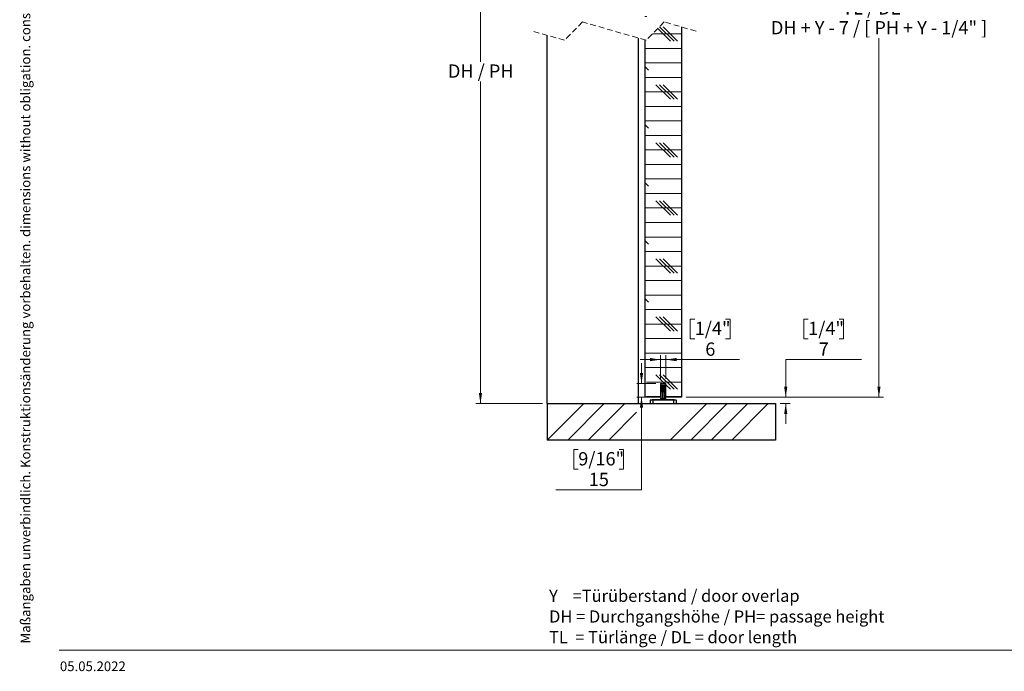
# Paper-space layout 'Vertikalschnitt m. SL' of a CAD drawing. Units: millimetres. Extents: x 4 to 418, y 4 to 285.
# Drawn here: x 4 to 220, y 5 to 148 of the extents above; entities that cross this region are included whole.
import ezdxf

# ---------------------------------------------------------------- set-up
doc = ezdxf.new("R2010")
doc.units = ezdxf.units.MM
doc.linetypes.add('HIDDEN', pattern=[1.905, 1.27, -0.635])
doc.styles.add('SLDTEXTSTYLE0', font='TXT', dxfattribs={"width": 0.605})
doc.styles.add('SLDTEXTSTYLE2', font='TXT', dxfattribs={"width": 0.575})
doc.styles.add('SLDTEXTSTYLE3', font='TXT', dxfattribs={"width": 0.57})
doc.styles.add('SLDTEXTSTYLE4', font='TXT', dxfattribs={"width": 0.563})
doc.dimstyles.new('SLDDIMSTYLE0', dxfattribs={"dimtxt": 2.825151, "dimasz": 2.311487, "dimexe": 0, "dimexo": 0.0625, "dimgap": 0.706288, "dimtad": 0, "dimtih": 1, "dimtoh": 1, "dimdec": 6, "dimlfac": 5, "dimrnd": 1e-09, "dimzin": 12, "dimdsep": 46, "dimtxsty": 'SLDTEXTSTYLE0', "dimsah": 1, "dimcen": 0.09, "dimadec": 0, "dimazin": 3, "dimtfac": 1, "dimtofl": 0, "dimtmove": 0, "dimatfit": 3, "dimfxl": 1, "dimfrac": 2, "dimtolj": 1, "dimtzin": 12, "dimarcsym": 0})
doc.dimstyles.new('SLDDIMSTYLE2', dxfattribs={"dimtxt": 2.825151, "dimasz": 2.311487, "dimexe": 0, "dimexo": 0.0625, "dimgap": 0.706288, "dimtad": 0, "dimtih": 1, "dimtoh": 1, "dimlfac": 5, "dimrnd": 1e-09, "dimzin": 12, "dimdsep": 46, "dimtxsty": 'SLDTEXTSTYLE0', "dimsah": 1, "dimcen": 0.09, "dimadec": 0, "dimazin": 3, "dimtfac": 1, "dimtmove": 0, "dimatfit": 0, "dimfxl": 1, "dimfrac": 2, "dimtolj": 1, "dimtzin": 12, "dimarcsym": 0})

# ---------------------------------------------------------------- blocks, each defined once
blk = doc.blocks.new('SW_NOTE_0_3')
at = {"color": 0, "linetype": 'Continuous', "lineweight": 0, "char_height": 2.6458, "attachment_point": 1, "style": 'SLDTEXTSTYLE0'}
for s, insert in [('Y    =Türüberstand / door overlap', (0, 3.41)), ('DH = Durchgangshöhe / PH= passage height', (0, -1.12)), ('TL  = Türlänge / DL = door length', (0, -5.64))]:
    blk.add_mtext(s, dxfattribs=dict(at, insert=insert))
blk = doc.blocks.new('_D_2')
at = {"linetype": 'Continuous', "lineweight": 18}
for p, q in [((176.81, 82.21), (175.84, 82.21)), ((175.84, 82.21), (175.84, 77.87)), ((183.58, 82.21), (184.55, 82.21)), ((184.55, 82.21), (184.55, 77.87)), ((175.84, 77.87), (176.81, 77.87)), ((184.55, 77.87), (183.58, 77.87)), ((188.5, 73.34), (171.88, 73.34)), ((171.88, 73.34), (171.88, 65.13)), ((150.06, 65.13), (172.88, 65.13)), ((170.64, 63.73), (172.88, 63.73)), ((171.88, 63.73), (171.88, 59.28))]:
    blk.add_line(p, q, dxfattribs=at)
for points in [[(171.88, 65.13), (172.24, 67.44), (171.53, 67.44)], [(171.88, 63.73), (171.53, 61.42), (172.24, 61.42)]]:
    blk.add_solid(points, dxfattribs=at)
at = {"linetype": 'Continuous', "lineweight": 18, "char_height": 2.91, "attachment_point": 1, "style": 'SLDTEXTSTYLE0'}
for s, insert in [('1/4"', (176.81, 81.62)), ('7', (179.11, 77.09))]:
    blk.add_mtext(s, dxfattribs=dict(at, insert=insert))
blk = doc.blocks.new('_D_3')
at = {"linetype": 'Continuous', "lineweight": 18}
for p, q in [((118.64, 204.03), (104.03, 204.03)), ((105.03, 204.03), (105.03, 138.55)), ((105.03, 63.73), (105.03, 134.21)), ((118.64, 63.73), (104.03, 63.73))]:
    blk.add_line(p, q, dxfattribs=at)
for points in [[(105.03, 204.03), (104.68, 201.72), (105.39, 201.72)], [(105.03, 63.73), (105.39, 66.04), (104.68, 66.04)]]:
    blk.add_solid(points, dxfattribs=at)
at = {"linetype": 'Continuous', "lineweight": 18, "insert": (97.92, 137.96), "char_height": 2.91, "attachment_point": 1, "style": 'SLDTEXTSTYLE2'}
blk.add_mtext('DH / PH', dxfattribs=at)
blk = doc.blocks.new('_D_4')
at = {"linetype": 'Continuous', "lineweight": 18}
for p, q in [((150.06, 207.43), (193.29, 207.43)), ((192.29, 207.43), (192.29, 152.38)), ((192.29, 65.13), (192.29, 143.7)), ((150.06, 65.13), (193.29, 65.13))]:
    blk.add_line(p, q, dxfattribs=at)
for points in [[(192.29, 207.43), (191.94, 205.12), (192.65, 205.12)], [(192.29, 65.13), (192.65, 67.44), (191.94, 67.44)]]:
    blk.add_solid(points, dxfattribs=at)
at = {"linetype": 'Continuous', "lineweight": 18, "attachment_point": 1}
for s, insert, char_height, style in [('TL / DL =', (184.26, 151.79), 2.91, 'SLDTEXTSTYLE3'), ('DH + Y - 7 / [ PH + Y - 1/4" ]', (168.65, 147.45), 2.9104, 'SLDTEXTSTYLE4')]:
    blk.add_mtext(s, dxfattribs=dict(at, insert=insert, char_height=char_height, style=style))
blk = doc.blocks.new('_D_5')
at = {"linetype": 'Continuous', "lineweight": 18}
for p, q in [((151.96, 82.21), (150.99, 82.21)), ((150.99, 82.21), (150.99, 77.87)), ((158.73, 82.21), (159.7, 82.21)), ((159.7, 82.21), (159.7, 77.87)), ((150.99, 77.87), (151.96, 77.87)), ((159.7, 77.87), (158.73, 77.87)), ((144.46, 73.34), (140.02, 73.34)), ((144.46, 69.13), (144.46, 74.34)), ((144.46, 73.34), (145.66, 73.34)), ((145.66, 69.13), (145.66, 74.34)), ((145.66, 73.34), (161.75, 73.34))]:
    blk.add_line(p, q, dxfattribs=at)
for points in [[(144.46, 73.34), (142.15, 73.7), (142.15, 72.99)], [(145.66, 73.34), (147.97, 72.99), (147.97, 73.7)]]:
    blk.add_solid(points, dxfattribs=at)
at = {"linetype": 'Continuous', "lineweight": 18, "char_height": 2.91, "attachment_point": 1, "style": 'SLDTEXTSTYLE0'}
for s, insert in [('1/4"', (151.96, 81.62)), ('6', (154.27, 77.09))]:
    blk.add_mtext(s, dxfattribs=dict(at, insert=insert))
blk = doc.blocks.new('_D_6')
at = {"linetype": 'Continuous', "lineweight": 18}
for p, q in [((140.3, 68.13), (140.3, 72.58)), ((143.46, 68.13), (139.3, 68.13)), ((143.46, 65.13), (139.3, 65.13)), ((140.3, 44.81), (140.3, 65.13)), ((126.45, 53.67), (125.48, 53.67)), ((125.48, 53.67), (125.48, 49.34)), ((135.38, 53.67), (136.35, 53.67)), ((136.35, 53.67), (136.35, 49.34)), ((125.48, 49.34), (126.45, 49.34)), ((136.35, 49.34), (135.38, 49.34)), ((121.53, 44.81), (140.3, 44.81))]:
    blk.add_line(p, q, dxfattribs=at)
for points in [[(140.3, 68.13), (140.66, 70.44), (139.94, 70.44)], [(140.3, 65.13), (139.94, 62.82), (140.66, 62.82)]]:
    blk.add_solid(points, dxfattribs=at)
at = {"linetype": 'Continuous', "lineweight": 18, "char_height": 2.91, "attachment_point": 1, "style": 'SLDTEXTSTYLE0'}
for s, insert in [('9/16"', (126.45, 53.09)), ('15', (128.76, 48.56))]:
    blk.add_mtext(s, dxfattribs=dict(at, insert=insert))
blk = doc.blocks.new('SW_HATCH_0')
at = {"color": 0, "linetype": 'Continuous', "lineweight": 18}
for p, q in [((0, 0), (2.01, 2.01)), ((0, -26.94), (28.95, 2.01)), ((0, -4.49), (6.5, 2.01)), ((0, -8.98), (10.99, 2.01)), ((0, -13.47), (15.48, 2.01)), ((23.44, -7.99), (33.44, 2.01)), ((27.93, -7.99), (37.93, 2.01)), ((32.42, -7.99), (42.42, 2.01)), ((45.89, -7.99), (50, -3.88)), ((0, -31.43), (20, -11.43)), ((0, -35.92), (20, -15.92)), ((0, -40.41), (20, -20.41)), ((3.89, -49.99), (20, -33.88)), ((21.8, -35.27), (20.82, -34.29)), ((25.52, -34.5), (25.31, -34.29)), ((28.37, -34.49), (28.57, -34.29)), ((25.91, -34.89), (25.67, -34.65)), ((16.22, -42.15), (20, -38.37)), ((20.6, -38.56), (20.1, -38.06)), ((24.92, -38.39), (24.64, -38.11)), ((28.4, -38.95), (28.86, -38.49)), ((29.7, -37.65), (30, -37.35)), ((26.44, -40.91), (26.58, -40.77)), ((26.66, -40.69), (26.94, -40.41)), ((26.98, -40.37), (27.27, -40.08)), ((8.38, -49.99), (16.22, -42.15)), ((17.83, -45.04), (20, -42.86)), ((20.6, -43.05), (20.1, -42.55)), ((24.42, -42.38), (23.82, -41.78)), ((24.42, -42.93), (24.92, -42.43)), ((29.24, -42.71), (28.64, -42.11)), ((29.54, -42.3), (30, -41.84)), ((26.55, -45.29), (26.85, -44.99)), ((18.01, -49.34), (20, -47.35)), ((21.43, -46.83), (21.42, -46.82)), ((22.22, -46.83), (21.99, -46.59)), ((24.14, -46.59), (23.82, -46.27)), ((12.87, -49.99), (15.43, -47.44)), ((21.42, -48.42), (29.42, -48.42)), ((21.42, -51.59), (29.42, -51.59)), ((26.99, -53.18), (23.81, -50.01)), ((27.78, -53.18), (24.61, -50.01)), ((28.57, -53.18), (25.4, -50.01)), ((21.42, -54.77), (29.42, -54.77)), ((21.42, -57.94), (29.42, -57.94)), ((22.22, -59.53), (21.42, -58.73)), ((21.43, -59.53), (21.42, -59.52)), ((21.42, -61.12), (29.42, -61.12)), ((21.42, -64.29), (29.42, -64.29)), ((26.99, -65.88), (23.81, -62.71)), ((27.78, -65.88), (24.61, -62.71)), ((28.57, -65.88), (25.4, -62.71)), ((21.42, -67.47), (29.42, -67.47)), ((21.42, -70.64), (29.42, -70.64)), ((22.22, -72.23), (21.42, -71.43)), ((21.43, -72.23), (21.42, -72.22)), ((21.42, -73.82), (29.42, -73.82)), ((26.99, -78.58), (23.81, -75.41)), ((27.78, -78.58), (24.61, -75.41)), ((28.57, -78.58), (25.4, -75.41)), ((21.42, -76.99), (29.42, -76.99)), ((21.42, -80.17), (29.42, -80.17)), ((21.42, -83.34), (29.42, -83.34)), ((22.22, -84.93), (21.42, -84.13)), ((21.43, -84.93), (21.42, -84.92)), ((21.42, -86.52), (29.42, -86.52)), ((26.99, -91.28), (23.81, -88.11)), ((27.78, -91.28), (24.61, -88.11)), ((28.57, -91.28), (25.4, -88.11)), ((21.42, -89.69), (29.42, -89.69)), ((21.42, -92.87), (29.42, -92.87)), ((21.42, -96.04), (29.42, -96.04)), ((22.22, -97.63), (21.42, -96.83)), ((21.43, -97.63), (21.42, -97.62)), ((21.42, -99.22), (29.42, -99.22)), ((25.21, -102.21), (23.81, -100.81)), ((25.61, -101.81), (24.61, -100.81)), ((26.65, -102.05), (25.4, -100.81)), ((21.42, -102.39), (25.03, -102.39)), ((27.82, -102.39), (29.42, -102.39)), ((21.42, -105.57), (21.85, -105.57)), ((28.57, -110.98), (25.4, -107.81)), ((23.03, -109.39), (29.42, -109.39)), ((26.99, -110.98), (24.21, -108.21)), ((27.78, -110.98), (24.61, -107.81)), ((21.42, -112.57), (29.42, -112.57)), ((21.42, -115.74), (29.42, -115.74)), ((22.22, -117.33), (21.42, -116.53)), ((21.43, -117.33), (21.42, -117.32)), ((21.42, -118.92), (29.42, -118.92)), ((26.99, -123.68), (23.81, -120.51)), ((27.78, -123.68), (24.61, -120.51)), ((28.57, -123.68), (25.4, -120.51)), ((21.42, -122.09), (29.42, -122.09)), ((21.42, -125.27), (29.42, -125.27)), ((21.42, -128.44), (29.42, -128.44)), ((22.22, -130.03), (21.42, -129.23)), ((21.43, -130.03), (21.42, -130.02)), ((21.42, -131.62), (29.42, -131.62)), ((26.99, -136.38), (23.81, -133.21)), ((27.78, -136.38), (24.61, -133.21)), ((28.57, -136.38), (25.4, -133.21)), ((21.42, -134.79), (29.42, -134.79)), ((21.42, -137.97), (29.42, -137.97)), ((21.42, -141.14), (29.42, -141.14)), ((22.22, -142.73), (21.42, -141.93)), ((21.43, -142.73), (21.42, -142.72)), ((21.42, -144.32), (29.42, -144.32)), ((26.99, -149.08), (23.81, -145.91)), ((27.78, -149.08), (24.61, -145.91)), ((28.57, -149.08), (25.4, -145.91)), ((21.42, -147.49), (29.42, -147.49)), ((21.42, -150.67), (29.42, -150.67)), ((21.42, -153.84), (29.42, -153.84)), ((22.22, -155.43), (21.42, -154.63)), ((21.43, -155.43), (21.42, -155.42)), ((21.42, -157.02), (29.42, -157.02)), ((26.99, -161.78), (23.81, -158.61)), ((27.78, -161.78), (24.61, -158.61)), ((28.57, -161.78), (25.4, -158.61)), ((21.42, -160.19), (29.42, -160.19)), ((21.42, -163.37), (29.42, -163.37)), ((21.42, -166.54), (29.42, -166.54)), ((22.22, -168.13), (21.42, -167.33)), ((21.43, -168.13), (21.42, -168.12)), ((21.42, -169.72), (29.42, -169.72)), ((26.99, -174.48), (23.81, -171.31)), ((27.78, -174.48), (24.61, -171.31)), ((28.57, -174.48), (25.4, -171.31)), ((21.42, -172.89), (29.3, -172.89)), ((21.42, -176.07), (29.3, -176.07)), ((21.42, -179.24), (29.3, -179.24)), ((21.51, -180.11), (21.42, -180.03)), ((21.42, -182.42), (29.42, -182.42)), ((25.7, -185.89), (23.81, -184.01)), ((27.78, -187.18), (24.61, -184.01)), ((28.57, -187.18), (25.4, -184.01)), ((21.76, -185.59), (29.42, -185.59)), ((26.99, -187.18), (26.02, -186.21)), ((21.76, -188.77), (24.82, -188.77)), ((26.02, -188.77), (29.42, -188.77)), ((0, -198.29), (8, -190.29)), ((4.49, -198.29), (12.49, -190.29)), ((8.98, -198.29), (16.98, -190.29)), ((26.94, -198.29), (34.94, -190.29)), ((31.43, -198.29), (39.43, -190.29)), ((35.92, -198.29), (43.92, -190.29)), ((40.41, -198.29), (48.41, -190.29)), ((13.47, -198.29), (19.56, -192.21))]:
    blk.add_line(p, q, dxfattribs=at)

psp = doc.layouts.new('Vertikalschnitt m. SL')

# ---------------------------------------------------------------- linework, layer by layer
at = {"color": 7, "linetype": 'HIDDEN', "lineweight": 18}
for p, q in [((127.41057085, 147.25626036), (123.41057085, 143.25626036)), ((141.29557076, 143.25626036), (127.41057085, 147.25626036)), ((145.29557076, 147.25626036), (141.29557076, 143.25626036)), ((152.23807072, 145.25626036), (145.29557076, 147.25626036)), ((123.41057085, 143.25626036), (116.4680709, 145.25626036))]:
    psp.add_line(p, q, dxfattribs=at)
at = {"color": 7, "linetype": 'Continuous', "lineweight": 25}
for p, q in [((149.06307083, 146.17091549), (149.06307083, 65.13016355)), ((119.64307238, 63.73016966), (119.64307238, 144.34160126)), ((139.64307081, 63.73016966), (139.64307081, 143.73231066)), ((141.06307101, 143.32324398), (141.06307101, 65.13016355)), ((144.46307089, 68.13016069), (145.66307092, 68.13016069)), ((144.46307089, 68.13016069), (144.46307089, 65.13016355)), ((144.59614812, 67.43540895), (144.55058217, 64.82494009)), ((144.91817264, 67.43540895), (144.87394681, 64.82494009)), ((144.89610243, 67.73016584), (145.06307089, 67.73016584)), ((145.06307089, 67.73016584), (145.23003936, 67.73016584)), ((145.20796916, 67.43540895), (145.25219496, 64.82494009)), ((145.57555966, 64.82494009), (145.52999368, 67.43540895)), ((145.66307092, 65.13016355), (145.66307092, 68.13016069)), ((144.46307089, 65.13016355), (141.06307101, 65.13016355)), ((144.87394681, 64.82494009), (145.25219496, 64.82494009)), ((149.06307083, 65.13016355), (145.66307092, 65.13016355)), ((119.64307238, 63.73016966), (119.64307238, 55.73017729)), ((119.64307238, 63.73016966), (169.64307089, 63.73016966)), ((142.26307083, 63.73016966), (142.26307083, 64.47017324)), ((142.76307091, 64.47017324), (142.26307083, 64.47017324)), ((142.32307091, 64.53015936), (142.76307091, 64.53015936)), ((142.6630709, 64.60015905), (142.6630709, 64.53015936)), ((142.6630709, 64.60015905), (144.44324147, 64.60015905)), ((142.76307091, 64.53015936), (147.36307092, 64.53015936)), ((142.76307091, 64.53015936), (142.76307091, 64.47017324)), ((142.76307091, 64.47017324), (142.76307091, 63.73016966)), ((147.36307092, 64.47017324), (142.76307091, 64.47017324)), ((144.26307088, 64.53042162), (144.26307088, 64.60015905)), ((145.68290036, 64.60015905), (145.86307086, 64.60015905)), ((145.86307086, 64.60015905), (145.86307086, 64.53015936)), ((145.86307086, 64.60015905), (147.46307094, 64.60015905)), ((147.36307092, 64.53015936), (147.36307092, 64.47017324)), ((147.36307092, 64.53015936), (147.80307092, 64.53015936)), ((147.36307092, 63.73016966), (147.36307092, 64.47017324)), ((147.863071, 64.47017324), (147.36307092, 64.47017324)), ((147.46307094, 64.53015936), (147.46307094, 64.60015905)), ((147.863071, 64.47017324), (147.863071, 63.73016966)), ((169.64307089, 63.73016966), (169.64307089, 55.73017729)), ((169.64307089, 55.73017729), (119.64307238, 55.73017729))]:
    psp.add_line(p, q, dxfattribs=at)
at = {"color": 8, "linetype": 'Continuous', "lineweight": 25}
for p, q in [((144.91817264, 67.43540895), (144.59614812, 67.43540895)), ((145.52999368, 67.43540895), (145.20796916, 67.43540895)), ((144.55058217, 64.82494009), (144.87394681, 64.82494009)), ((145.25219496, 64.82494009), (145.57555966, 64.82494009))]:
    psp.add_line(p, q, dxfattribs=at)
at = {"color": 7, "linetype": 'Continuous', "lineweight": 18}
psp.add_line((12.80877313, 9.71395326), (414.86059396, 9.71395326), dxfattribs=at)
at = {"color": 7, "linetype": 'Continuous', "lineweight": 25}
for centre, radius, start, end in [((144.89609652, 67.43017172), 0.29999412, 89.9988724407, 178.9996913525), ((145.23004529, 67.43017174), 0.2999941, 1.0003048383, 90.0011335919), ((144.25063408, 64.83015274), 0.29999338, 269.9988098365, 359.0043852973), ((144.57843963, 64.82563497), 0.295508, 270.848236892, 359.865269573), ((145.54770222, 64.82563505), 0.29550808, 180.1347453557, 269.1517435975), ((145.87549965, 64.83014926), 0.29998522, 180.9949771246, 267.6254792502), ((142.32306733, 64.47016286), 0.0599965, 89.9965740377, 179.9900842147), ((147.80307451, 64.47016286), 0.0599965, 0.0099157853, 90.0034259623)]:
    psp.add_arc(centre, radius, start, end, dxfattribs=at)
for points, knots in [([(144.91817264, 67.43540895), (144.91853131, 67.44653665), (144.9192462, 67.46871572), (144.9230458, 67.50613238), (144.93079369, 67.55308611), (144.94915982, 67.61532411), (144.98049496, 67.69340141), (145.03568329, 67.71797234), (145.06307089, 67.73016584)], [0, 0, 0, 0, 0.0953579599, 0.1900618682, 0.3222745216, 0.50125396, 0.7524936908, 1, 1, 1, 1]), ([(145.20796916, 67.43540895), (145.2001922, 67.43672442), (145.18032358, 67.44008518), (145.14598299, 67.44169557), (145.10548357, 67.44327665), (145.0630722, 67.44377711), (145.02066104, 67.44327661), (144.9801624, 67.44169553), (144.94582053, 67.44008509), (144.92595039, 67.43672442), (144.91817264, 67.43540895)], [0, 0, 0, 0, 0.0813749039, 0.2078969428, 0.3542956594, 0.5000000747, 0.6456909498, 0.7920876645, 0.9186170569, 1, 1, 1, 1]), ([(145.06307089, 67.73016584), (145.09045169, 67.71796529), (145.14572173, 67.69333763), (145.17771445, 67.6136901), (145.19670644, 67.54759713), (145.20565411, 67.4895596), (145.20719113, 67.45360762), (145.20796916, 67.43540895)], [0, 0, 0, 0, 0.2475280305, 0.499652437, 0.6915959591, 0.8438878489, 1, 1, 1, 1])]:
    psp.add_open_spline(points, degree=3, knots=knots, dxfattribs=at)

# ---------------------------------------------------------------- block references
at = {"color": 7, "linetype": 'Continuous', "lineweight": 18}
psp.add_blockref('SW_HATCH_0', (119.64307238, 254.02405269), dxfattribs=at)
at = {"color": 7, "linetype": 'Continuous', "lineweight": 0}
psp.add_blockref('SW_NOTE_0_3', (120.06059701, 19.54540187), dxfattribs=at)

# ---------------------------------------------------------------- texts
at = {"color": 7, "linetype": 'Continuous', "lineweight": 18, "insert": (4.3481746, 11.18883155), "char_height": 2.1166666667, "attachment_point": 1, "rotation": 90, "style": 'SLDTEXTSTYLE0'}
psp.add_mtext('Maßangaben unverbindlich. Konstruktionsänderung vorbehalten. dimensions without obligation. consrtuction alteration', dxfattribs=at)
at = {"color": 7, "linetype": 'Continuous', "lineweight": 0, "insert": (12.94444453, 7.26045253), "char_height": 2.116666667, "attachment_point": 1, "style": 'SLDTEXTSTYLE0'}
psp.add_mtext('05.05.2022', dxfattribs=at)

# ---------------------------------------------------------------- dimensions: what is measured, and where the dimension line sits
at = {"linetype": 'Continuous', "lineweight": 18}
for base, p1, p2, text, picture, middle in [((192.29113325, 65.13016695), (149.0630709, 207.43098797), (149.0630709, 65.13016695), 'TL / DL =\\P DH + Y - 7 / [ PH + Y - 1/4" ]', '_D_4', (192.29113325, 148.0413969)), ((105.03260391, 63.73016695), (119.6430709, 204.03098797), (119.6430709, 63.73016695), 'DH / PH', '_D_3', (105.03260391, 136.38177418))]:
    dim = psp.add_linear_dim(base=base, p1=p1, p2=p2, angle=90, text=text, dimstyle='SLDDIMSTYLE0', dxfattribs=at)
    dim.commit()
    dim.dimension.update_dxf_attribs({"geometry": picture, "text_midpoint": middle, "dimtype": 160})
dim = psp.add_linear_dim(base=(145.6630709, 78.09807652), p1=(144.4630709, 68.13016695), p2=(145.6630709, 68.13016695), dimstyle='SLDDIMSTYLE2', dxfattribs=at)
dim.commit()
dim.dimension.update_dxf_attribs({"geometry": '_D_5', "text_midpoint": (155.34896936, 78.09807652), "dimtype": 160})
for base, p1, p2, picture, middle in [((171.88362006, 65.13016695), (169.6430709, 63.73016695), (149.0630709, 65.13016695), '_D_2', (171.88362006, 78.09807652)), ((140.29996014, 65.13016695), (144.4630709, 68.13016695), (144.4630709, 65.13016695), '_D_6', (140.29996014, 49.56460774))]:
    dim = psp.add_linear_dim(base=base, p1=p1, p2=p2, angle=90, dimstyle='SLDDIMSTYLE2', dxfattribs=at)
    dim.commit()
    dim.dimension.update_dxf_attribs({"geometry": picture, "text_midpoint": middle, "dimtype": 160})

doc.saveas('drawing.dxf')
